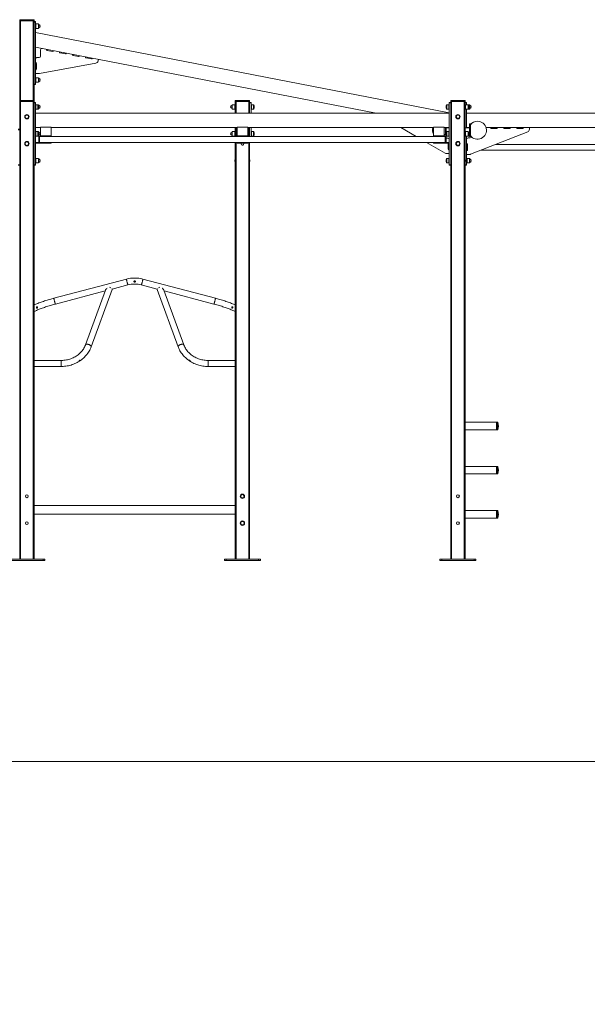
# Model space of a CAD drawing. Units: millimetres. Extents: x 6692 to 37626, y 2901 to 26897.
# Drawn here: x 22985 to 28252, y 17696 to 26842 of the extents above; entities that cross this region are included whole.
import ezdxf

# ---------------------------------------------------------------- set-up
doc = ezdxf.new("R2010")
doc.units = ezdxf.units.MM
doc.header["$LTSCALE"] = 100
doc.layers.add('THICK_LINE', color=7, linetype='Continuous', lineweight=25)
doc.styles.add('SLDTEXTSTYLE0', font='TXT', dxfattribs={"width": 0.605})
doc.dimstyles.new('SLDDIMSTYLE2', dxfattribs={"dimtxt": 462.297363, "dimasz": 300, "dimexe": 0, "dimexo": 0.0625, "dimgap": 115.574341, "dimtad": 2, "dimdec": 0, "dimlfac": 0.6, "dimrnd": 1e-09, "dimzin": 12, "dimdsep": 46, "dimtxsty": 'SLDTEXTSTYLE0', "dimsah": 1, "dimcen": 0.09, "dimadec": 0, "dimazin": 3, "dimtfac": 1, "dimtofl": 0, "dimtmove": 0, "dimatfit": 3, "dimfxl": 0, "dimfrac": 2, "dimtolj": 1, "dimtzin": 12, "dimarcsym": 0})

# ---------------------------------------------------------------- blocks, each defined once
blk = doc.blocks.new('_D_9')
at = {"layer": 'THICK_LINE', "color": 7}
for p, q in [((30608.9, 19950.8), (37626.4, 19950.8)), ((37426.4, 4346.6), (37426.4, 19950.8)), ((27268, 4346.6), (37626.4, 4346.6))]:
    blk.add_line(p, q, dxfattribs=at)
for points in [[(37426.4, 19950.8), (37376.4, 19650.8), (37476.4, 19650.8)], [(37426.4, 4346.6), (37476.4, 4646.6), (37376.4, 4646.6)]]:
    blk.add_solid(points, dxfattribs=at)
at = {"layer": 'THICK_LINE', "color": 7, "insert": (36812.5, 11570.2), "char_height": 476.25, "attachment_point": 1, "rotation": 90, "style": 'SLDTEXTSTYLE0'}
blk.add_mtext('9362', dxfattribs=at)

msp = doc.modelspace()

# ---------------------------------------------------------------- linework, layer by layer
at = {"color": 7, "linetype": 'Continuous', "lineweight": 18}
for p, q in [((22985.26, 26839), (22985.26, 26831.67)), ((22992.76, 26839), (22985.26, 26839)), ((22985.26, 26831.67), (22985.26, 26089)), ((22985.26, 26831.67), (22992.76, 26831.67)), ((22987.93, 26841.67), (22992.76, 26841.67)), ((22992.76, 26841.67), (22992.76, 26839)), ((22992.76, 26841.67), (23111.09, 26841.67)), ((22992.76, 26839), (22992.76, 26831.67)), ((23111.09, 26839), (22992.76, 26839)), ((22992.76, 26831.67), (23111.09, 26831.67)), ((22992.76, 26831.67), (22992.76, 26091.67)), ((23111.09, 26841.67), (23111.09, 26839)), ((23111.09, 26841.67), (23115.93, 26841.67)), ((23111.09, 26839), (23111.09, 26831.67)), ((23118.59, 26839), (23111.09, 26839)), ((23111.09, 26831.67), (23118.59, 26831.67)), ((23111.09, 26831.67), (23111.09, 26091.67)), ((23118.59, 26839), (23118.59, 26831.67)), ((23118.59, 26831.67), (23118.59, 26089)), ((23118.59, 26823.33), (23131.93, 26823.33)), ((23131.93, 26820), (23118.59, 26820)), ((23131.93, 26823.33), (23131.93, 26820)), ((23131.93, 26820), (23131.93, 26243.33)), ((23136.09, 26802.17), (23131.93, 26801.67)), ((23160.09, 26802.17), (23136.09, 26802.17)), ((23136.09, 26761.17), (23136.09, 26802.17)), ((23160.09, 26761.17), (23160.09, 26802.17)), ((23161.09, 26762.17), (23161.09, 26801.17)), ((23161.85, 26765.51), (23161.85, 26797.82)), ((23131.93, 26761.67), (23136.09, 26761.17)), ((26971.64, 25976.97), (23131.93, 26723.33)), ((23136.09, 26761.17), (23160.09, 26761.17)), ((26291.56, 25973.33), (23131.93, 26587.5)), ((23178.59, 26502.54), (23178.59, 26562.26)), ((23233.25, 26566.11), (23233.57, 26567.75)), ((23288.93, 26546.8), (23239.85, 26556.34)), ((23299.01, 26555.03), (23298.7, 26553.39)), ((23353.68, 26542.7), (23353.99, 26544.34)), ((23409.35, 26523.39), (23360.27, 26532.93)), ((23419.44, 26531.62), (23419.12, 26529.98)), ((23131.93, 26442.5), (23133.59, 26442.5)), ((23141.93, 26434.17), (23141.93, 26384.17)), ((23145.26, 26489.21), (23165.26, 26489.21)), ((23167.48, 26342.91), (23692.09, 26438.34)), ((23474.1, 26519.3), (23474.42, 26520.93)), ((23529.77, 26499.98), (23480.69, 26509.53)), ((23539.86, 26508.21), (23539.54, 26506.57)), ((23594.52, 26495.89), (23594.84, 26497.52)), ((23650.19, 26476.58), (23601.11, 26486.12)), ((23660.28, 26484.8), (23659.96, 26483.17)), ((23712.16, 26458.16), (23715.26, 26474.12)), ((23133.59, 26375.84), (23131.93, 26375.84)), ((23131.93, 26342.5), (23163, 26342.5)), ((23136.09, 26302.17), (23131.93, 26301.67)), ((23131.93, 26261.67), (23136.09, 26261.17)), ((23160.09, 26302.17), (23136.09, 26302.17)), ((23136.09, 26261.17), (23136.09, 26302.17)), ((23136.09, 26261.17), (23160.09, 26261.17)), ((23160.09, 26261.17), (23160.09, 26302.17)), ((23161.09, 26262.17), (23161.09, 26301.17)), ((23161.85, 26265.51), (23161.85, 26297.82)), ((23118.59, 26243.33), (23131.93, 26243.33)), ((23131.93, 26240), (23118.59, 26240)), ((23131.93, 26243.33), (23131.93, 26240)), ((22992.76, 26089), (22985.26, 26089)), ((22985.26, 26089), (22985.26, 26081.67)), ((22985.26, 26081.67), (22992.76, 26081.67)), ((22985.26, 26081.67), (22985.26, 21831.67)), ((22987.93, 26091.67), (22992.76, 26091.67)), ((22992.76, 26091.67), (22992.76, 26089)), ((22992.76, 26091.67), (23111.09, 26091.67)), ((22992.76, 26089), (22992.76, 26081.67)), ((23111.09, 26089), (22992.76, 26089)), ((22992.76, 26081.67), (23111.09, 26081.67)), ((22992.76, 26081.67), (22992.76, 21831.67)), ((23111.09, 26091.67), (23111.09, 26089)), ((23111.09, 26091.67), (23115.93, 26091.67)), ((23111.09, 26089), (23111.09, 26081.67)), ((23118.59, 26089), (23111.09, 26089)), ((23111.09, 26081.67), (23118.59, 26081.67)), ((23111.09, 26081.67), (23111.09, 21831.67)), ((23118.59, 26089), (23118.59, 26081.67)), ((23118.59, 26081.67), (23118.59, 21831.67)), ((23118.59, 26073.33), (23131.93, 26073.33)), ((23131.93, 26070), (23118.59, 26070)), ((23131.93, 26073.33), (23131.93, 26070)), ((23131.93, 26070), (23131.93, 25493.33)), ((24985.26, 26089), (24985.26, 26081.67)), ((24992.76, 26089), (24985.26, 26089)), ((24985.26, 26081.67), (24992.76, 26081.67)), ((24985.26, 26081.67), (24985.26, 25973.33)), ((24987.93, 26091.67), (24992.76, 26091.67)), ((24992.76, 26091.67), (24992.76, 26089)), ((24992.76, 26091.67), (25111.09, 26091.67)), ((24992.76, 26089), (24992.76, 26081.67)), ((25111.09, 26089), (24992.76, 26089)), ((24992.76, 26081.67), (25111.09, 26081.67)), ((24992.76, 26081.67), (24992.76, 25973.33)), ((25111.09, 26091.67), (25111.09, 26089)), ((25111.09, 26091.67), (25115.93, 26091.67)), ((25111.09, 26089), (25111.09, 26081.67)), ((25118.59, 26089), (25111.09, 26089)), ((25111.09, 26081.67), (25118.59, 26081.67)), ((25111.09, 26081.67), (25111.09, 25973.33)), ((25118.59, 26089), (25118.59, 26081.67)), ((25118.59, 26081.67), (25118.59, 25973.33)), ((25118.59, 26073.33), (25131.93, 26073.33)), ((25131.93, 26070), (25118.59, 26070)), ((25131.93, 26073.33), (25131.93, 26070)), ((25131.93, 26070), (25131.93, 25973.33)), ((26971.93, 26073.33), (26985.26, 26073.33)), ((26971.93, 26070), (26971.93, 26073.33)), ((26985.26, 26070), (26971.93, 26070)), ((26971.93, 25493.33), (26971.93, 26070)), ((26992.76, 26089), (26985.26, 26089)), ((26985.26, 26089), (26985.26, 26081.67)), ((26985.26, 26081.67), (26992.76, 26081.67)), ((26985.26, 26081.67), (26985.26, 21831.67)), ((26987.93, 26091.67), (26992.76, 26091.67)), ((26992.76, 26091.67), (26992.76, 26089)), ((26992.76, 26091.67), (27111.09, 26091.67)), ((26992.76, 26089), (26992.76, 26081.67)), ((27111.09, 26089), (26992.76, 26089)), ((26992.76, 26081.67), (27111.09, 26081.67)), ((26992.76, 26081.67), (26992.76, 21831.67)), ((27111.09, 26091.67), (27111.09, 26089)), ((27111.09, 26091.67), (27115.93, 26091.67)), ((27111.09, 26089), (27111.09, 26081.67)), ((27118.59, 26089), (27111.09, 26089)), ((27111.09, 26081.67), (27118.59, 26081.67)), ((27111.09, 26081.67), (27111.09, 21831.67)), ((27118.59, 26089), (27118.59, 26081.67)), ((27118.59, 26081.67), (27118.59, 21831.67)), ((27118.59, 26073.33), (27131.93, 26073.33)), ((27131.93, 26070), (27118.59, 26070)), ((27131.93, 26073.33), (27131.93, 26070)), ((27131.93, 26070), (27131.93, 26052.17)), ((23136.09, 26052.17), (23131.93, 26052.17)), ((23136.09, 26052.17), (23131.93, 26051.67)), ((23131.93, 26011.17), (23136.09, 26011.67)), ((23131.93, 26011.17), (23136.09, 26011.17)), ((23154.13, 26052.17), (23136.09, 26052.17)), ((23136.09, 26011.17), (23136.09, 26052.17)), ((23136.09, 26011.17), (23154.13, 26011.17)), ((23160.09, 26052.17), (23154.13, 26052.17)), ((23154.13, 26011.17), (23154.13, 26052.17)), ((23154.13, 26011.17), (23160.09, 26011.17)), ((23158.06, 26013.95), (23158.06, 26049.38)), ((23160.09, 26041.95), (23160.09, 26052.17)), ((23160.09, 26011.17), (23160.09, 26021.39)), ((23161.09, 26012.17), (23161.09, 26051.17)), ((23161.85, 26015.51), (23161.85, 26047.82)), ((24955.34, 26047.82), (24955.34, 26015.51)), ((24956.09, 26051.17), (24956.09, 26012.17)), ((24981.09, 26052.17), (24957.09, 26052.17)), ((24957.09, 26052.17), (24957.09, 26011.17)), ((24957.09, 26011.17), (24981.09, 26011.17)), ((24985.26, 26051.67), (24981.09, 26052.17)), ((24981.09, 26052.17), (24981.09, 26011.17)), ((24981.09, 26011.17), (24985.26, 26011.67)), ((25136.09, 26052.17), (25131.93, 26051.67)), ((25131.93, 26011.67), (25136.09, 26011.17)), ((25154.13, 26052.17), (25136.09, 26052.17)), ((25136.09, 26011.17), (25136.09, 26052.17)), ((25136.09, 26011.17), (25154.13, 26011.17)), ((25154.13, 26011.17), (25154.13, 26052.17)), ((25158.06, 26013.95), (25158.06, 26049.38)), ((26945.79, 26049.38), (26945.79, 26013.95)), ((26967.76, 26052.17), (26949.72, 26052.17)), ((26949.72, 26052.17), (26949.72, 26011.17)), ((26949.72, 26011.17), (26967.76, 26011.17)), ((26971.93, 26051.67), (26967.76, 26052.17)), ((26967.76, 26052.17), (26967.76, 26011.17)), ((26967.76, 26011.17), (26971.93, 26011.67)), ((26971.64, 25973.33), (26971.64, 25976.97)), ((27122.76, 26052.17), (27118.59, 26051.67)), ((27118.59, 26011.67), (27122.76, 26011.17)), ((27146.76, 26052.17), (27122.76, 26052.17)), ((27122.76, 26011.17), (27122.76, 26052.17)), ((27122.76, 26011.17), (27146.76, 26011.17)), ((27131.93, 26011.17), (27131.93, 25836.67)), ((27160.09, 26052.17), (27146.76, 26052.17)), ((27146.76, 26011.17), (27146.76, 26052.17)), ((27146.76, 26011.17), (27160.09, 26011.17)), ((27147.76, 26012.17), (27147.76, 26051.17)), ((27148.51, 26015.51), (27148.51, 26047.82)), ((27160.09, 26037.35), (27160.09, 26052.17)), ((27160.09, 26011.17), (27160.09, 26025.98)), ((27161.09, 26012.17), (27161.09, 26051.17)), ((27161.85, 26015.51), (27161.85, 26047.82)), ((26971.64, 25973.33), (23131.93, 25973.33)), ((30971.93, 25973.33), (27131.93, 25973.33)), ((22971.93, 25823.33), (22985.26, 25823.33)), ((22985.26, 25820), (22971.93, 25820)), ((23178.59, 25840), (23131.93, 25840)), ((23136.09, 25802.17), (23131.93, 25802.17)), ((23136.09, 25802.17), (23131.93, 25801.67)), ((23154.13, 25802.17), (23136.09, 25802.17)), ((23136.09, 25761.17), (23136.09, 25802.17)), ((23160.09, 25802.17), (23154.13, 25802.17)), ((23154.13, 25761.17), (23154.13, 25802.17)), ((23158.06, 25763.95), (23158.06, 25799.38)), ((23160.09, 25791.95), (23160.09, 25802.17)), ((23161.09, 25762.17), (23161.09, 25801.17)), ((23161.85, 25765.51), (23161.85, 25797.82)), ((23178.59, 25843.82), (23278.59, 25843.82)), ((23178.59, 25761.91), (23178.59, 25843.82)), ((23278.59, 25843.82), (23278.59, 25761.91)), ((25001.93, 25840), (23278.59, 25840)), ((24955.34, 25797.82), (24955.34, 25765.51)), ((24956.09, 25801.17), (24956.09, 25762.17)), ((24981.09, 25802.17), (24957.09, 25802.17)), ((24957.09, 25802.17), (24957.09, 25761.17)), ((24985.26, 25801.67), (24981.09, 25802.17)), ((24981.09, 25802.17), (24981.09, 25761.17)), ((24985.26, 25840), (24985.26, 25757.75)), ((24992.76, 25840), (24992.76, 25757.75)), ((25101.93, 25843.82), (25001.93, 25843.82)), ((25001.93, 25843.82), (25001.93, 25761.91)), ((25101.93, 25761.91), (25101.93, 25843.82)), ((26825.26, 25840), (25101.93, 25840)), ((25111.09, 25840), (25111.09, 25757.75)), ((25118.59, 25840), (25118.59, 25757.75)), ((25131.93, 25840), (25131.93, 25757.75)), ((25136.09, 25802.17), (25131.93, 25801.67)), ((25154.13, 25802.17), (25136.09, 25802.17)), ((25136.09, 25761.17), (25136.09, 25802.17)), ((25154.13, 25761.17), (25154.13, 25802.17)), ((25158.06, 25763.95), (25158.06, 25799.38)), ((26663.84, 25757.75), (26522.61, 25840)), ((26825.26, 25843.82), (26825.26, 25761.91)), ((26925.26, 25843.82), (26825.26, 25843.82)), ((26925.26, 25761.91), (26925.26, 25843.82)), ((26971.93, 25840), (26925.26, 25840)), ((26936.93, 25769.17), (26936.93, 25840)), ((26943.76, 25791.95), (26943.59, 25840)), ((26971.93, 25836.67), (26943.59, 25836.67)), ((26943.59, 25793.33), (26944.05, 25793.33)), ((26943.59, 25793.33), (26943.76, 25791.95)), ((26945.79, 25799.38), (26945.79, 25763.95)), ((26967.76, 25802.17), (26949.72, 25802.17)), ((26949.72, 25802.17), (26949.72, 25761.17)), ((26971.93, 25801.67), (26967.76, 25802.17)), ((26967.76, 25802.17), (26967.76, 25761.17)), ((27160.26, 25836.67), (27118.59, 25836.67)), ((27122.76, 25802.17), (27118.59, 25801.67)), ((27146.76, 25802.17), (27122.76, 25802.17)), ((27122.76, 25761.17), (27122.76, 25802.17)), ((27160.26, 25840), (27131.93, 25840)), ((27146.76, 25761.17), (27146.76, 25802.17)), ((27147.76, 25762.17), (27147.76, 25801.17)), ((27148.51, 25765.51), (27148.51, 25797.82)), ((27156.33, 25793.33), (27159.8, 25793.33)), ((27158.06, 25791.25), (27158.06, 25793.33)), ((27160.26, 25791.06), (27159.8, 25793.33)), ((27166.93, 25873.33), (27160.26, 25873.33)), ((27160.26, 25873.33), (27160.26, 25786.87)), ((27166.93, 25873.33), (27166.93, 25756.67)), ((27169.68, 25591.74), (27699.42, 25800.43)), ((30971.93, 25840), (27313.09, 25840)), ((27355.26, 25838.33), (27355.26, 25840)), ((27410.26, 25830), (27363.59, 25830)), ((27418.59, 25840), (27418.59, 25838.33)), ((27475.26, 25838.33), (27475.26, 25840)), ((27530.26, 25830), (27483.59, 25830)), ((27538.59, 25840), (27538.59, 25838.33)), ((27595.26, 25838.33), (27595.26, 25840)), ((27650.26, 25830), (27603.59, 25830)), ((27658.59, 25840), (27658.59, 25838.33)), ((27715.26, 25823.69), (27715.26, 25840)), ((23131.93, 25761.17), (23136.09, 25761.67)), ((23131.93, 25761.17), (23136.09, 25761.17)), ((23131.93, 25695.25), (23131.93, 25701.92)), ((23131.93, 25701.92), (23170.26, 25701.92)), ((23136.09, 25761.17), (23154.13, 25761.17)), ((23154.13, 25761.17), (23160.09, 25761.17)), ((23160.09, 25761.17), (23160.09, 25771.39)), ((23161.93, 25729.84), (23161.93, 25751.5)), ((23161.93, 25708.17), (23161.93, 25729.84)), ((23170.26, 25756.5), (23166.93, 25756.5)), ((23166.93, 25729.84), (23166.93, 25756.5)), ((23166.93, 25703.17), (23166.93, 25729.84)), ((23166.93, 25703.17), (23170.26, 25703.03)), ((26933.59, 25757.75), (23170.26, 25757.75)), ((23170.26, 25757.75), (23170.26, 25703.03)), ((23170.26, 25703.03), (23170.26, 25701.92)), ((23170.26, 25701.92), (23178.59, 25701.92)), ((23170.26, 25695.25), (23170.26, 25701.92)), ((23278.59, 25761.91), (23178.59, 25761.91)), ((23178.59, 25757.75), (23178.59, 25761.91)), ((23178.59, 25695.25), (23178.59, 25701.92)), ((23278.59, 25701.92), (23178.59, 25701.92)), ((23278.59, 25757.75), (23278.59, 25761.91)), ((23278.59, 25701.92), (25001.93, 25701.92)), ((23278.59, 25695.25), (23278.59, 25701.92)), ((24957.09, 25761.17), (24981.09, 25761.17)), ((24981.09, 25761.17), (24985.26, 25761.67)), ((24985.26, 25701.92), (24985.26, 21831.67)), ((24992.76, 25701.92), (24992.76, 21831.67)), ((25001.93, 25761.91), (25101.93, 25761.91)), ((25001.93, 25761.91), (25001.93, 25757.75)), ((25001.93, 25701.92), (25001.93, 25695.25)), ((25001.93, 25701.92), (25101.93, 25701.92)), ((25101.93, 25761.91), (25101.93, 25757.75)), ((25101.93, 25701.92), (26825.26, 25701.92)), ((25101.93, 25701.92), (25101.93, 25695.25)), ((25111.09, 25701.92), (25111.09, 21831.67)), ((25118.59, 25701.92), (25118.59, 21831.67)), ((25131.93, 25761.67), (25136.09, 25761.17)), ((25136.09, 25761.17), (25154.13, 25761.17)), ((26932.76, 25601.15), (26759.72, 25701.92)), ((26825.26, 25761.91), (26825.26, 25757.75)), ((26825.26, 25761.91), (26925.26, 25761.91)), ((26825.26, 25701.92), (26925.26, 25701.92)), ((26825.26, 25701.92), (26825.26, 25695.25)), ((26925.26, 25761.91), (26925.26, 25757.75)), ((26925.26, 25701.92), (26933.59, 25701.92)), ((26925.26, 25701.92), (26925.26, 25695.25)), ((26933.59, 25757.75), (26933.59, 25703.03)), ((26936.93, 25756.5), (26933.59, 25756.5)), ((26933.59, 25703.03), (26936.93, 25703.17)), ((26933.59, 25703.03), (26933.59, 25701.92)), ((26933.59, 25701.92), (26933.59, 25695.25)), ((26933.59, 25701.92), (26971.93, 25701.92)), ((26936.93, 25769.17), (26943.59, 25769.17)), ((26936.93, 25756.5), (26936.93, 25703.17)), ((26941.93, 25751.5), (26941.93, 25708.17)), ((26941.93, 25741.82), (26958.59, 25741.82)), ((26942.76, 25769.17), (26942, 25765.51)), ((26942.76, 25769.17), (26942.76, 25762.17)), ((26943.59, 25769.17), (26943.59, 25772.28)), ((26943.59, 25772.28), (26943.76, 25761.17)), ((26943.76, 25761.17), (26949.72, 25761.17)), ((26949.72, 25761.17), (26967.76, 25761.17)), ((26967.76, 25761.17), (26971.93, 25761.67)), ((26971.93, 25695.25), (26971.93, 25701.92)), ((27118.59, 25761.67), (27122.76, 25761.17)), ((27122.76, 25761.17), (27146.76, 25761.17)), ((27131.93, 25761.17), (27131.93, 25493.33)), ((27165.26, 25743.33), (27145.26, 25743.33)), ((27146.76, 25761.17), (27154.13, 25761.17)), ((27154.13, 25761.17), (27154.13, 25768.12)), ((27158.06, 25763.95), (27158.06, 25772.09)), ((27160.26, 25776.46), (27160.26, 25756.67)), ((27160.26, 25756.67), (27166.93, 25756.67)), ((23131.93, 25695.25), (23170.26, 25695.25)), ((23178.59, 25695.25), (23170.26, 25695.25)), ((23278.59, 25695.25), (23178.59, 25695.25)), ((25001.93, 25695.25), (25101.93, 25695.25)), ((26825.26, 25695.25), (26925.26, 25695.25)), ((26933.59, 25695.25), (26925.26, 25695.25)), ((26933.59, 25695.25), (26971.93, 25695.25)), ((26961.93, 25689.42), (26961.93, 25639.42)), ((26970.26, 25631.08), (26971.93, 25631.08)), ((27131.93, 25690), (27133.59, 25690)), ((27141.76, 25683.33), (27131.93, 25683.33)), ((27131.93, 25630), (27141.76, 25630)), ((27133.59, 25623.33), (27131.93, 25623.33)), ((27141.93, 25681.67), (27141.93, 25631.67)), ((27266.8, 25630), (28971.93, 25630)), ((28971.93, 25683.33), (27402.18, 25683.33)), ((23136.09, 25552.17), (23131.93, 25551.67)), ((23160.09, 25552.17), (23136.09, 25552.17)), ((23136.09, 25511.17), (23136.09, 25552.17)), ((23160.09, 25511.17), (23160.09, 25552.17)), ((23161.09, 25512.17), (23161.09, 25551.17)), ((23161.85, 25515.51), (23161.85, 25547.82)), ((24981.93, 25532.09), (24981.93, 25531.24)), ((25121.93, 25531.24), (25121.93, 25532.09)), ((26971.93, 25597.75), (26945.34, 25597.75)), ((26945.79, 25549.38), (26945.79, 25513.95)), ((26967.76, 25552.17), (26949.72, 25552.17)), ((26949.72, 25552.17), (26949.72, 25511.17)), ((26971.93, 25552.17), (26967.76, 25552.17)), ((26971.93, 25552.17), (26967.76, 25551.67)), ((26967.76, 25552.17), (26967.76, 25511.17)), ((27121.93, 25531.24), (27121.93, 25532.09)), ((27131.93, 25590), (27160.51, 25590)), ((27136.09, 25552.17), (27131.93, 25551.67)), ((27160.09, 25552.17), (27136.09, 25552.17)), ((27136.09, 25511.17), (27136.09, 25552.17)), ((27160.09, 25511.17), (27160.09, 25552.17)), ((27161.09, 25512.17), (27161.09, 25551.17)), ((27161.85, 25515.51), (27161.85, 25547.82)), ((22971.93, 25493.33), (22985.26, 25493.33)), ((22985.26, 25490), (22971.93, 25490)), ((23118.59, 25493.33), (23131.93, 25493.33)), ((23131.93, 25490), (23118.59, 25490)), ((23131.93, 25511.67), (23136.09, 25511.17)), ((23131.93, 25493.33), (23131.93, 25490)), ((23136.09, 25511.17), (23160.09, 25511.17)), ((26949.72, 25511.17), (26967.76, 25511.17)), ((26967.76, 25511.17), (26971.93, 25511.67)), ((26967.76, 25511.17), (26971.93, 25511.17)), ((26971.93, 25493.33), (26985.26, 25493.33)), ((26971.93, 25490), (26971.93, 25493.33)), ((26985.26, 25490), (26971.93, 25490)), ((27118.59, 25493.33), (27131.93, 25493.33)), ((27131.93, 25490), (27118.59, 25490)), ((27131.93, 25511.67), (27136.09, 25511.17)), ((27131.93, 25493.33), (27131.93, 25490)), ((27136.09, 25511.17), (27160.09, 25511.17)), ((23975.79, 24432.08), (23302.38, 24254.39)), ((24801.47, 24254.39), (24128.07, 24432.08)), ((23780.41, 24328.43), (23595.98, 23822.38)), ((23648.44, 23803.27), (23842.6, 24336.03)), ((23842.78, 24339.24), (23990.03, 24378.1)), ((24113.82, 24378.1), (24261.07, 24339.24)), ((24261.25, 24336.03), (24455.42, 23803.27)), ((24507.87, 23822.38), (24323.45, 24328.42)), ((23316.63, 24200.4), (23778.13, 24322.18)), ((24325.72, 24322.18), (24787.22, 24200.4)), ((23368.59, 23676.47), (23118.59, 23676.47)), ((23118.59, 23620.63), (23368.59, 23620.63)), ((23368.59, 23676.47), (23368.59, 23623.66)), ((23368.59, 23623.66), (23368.59, 23620.63)), ((24985.26, 23676.47), (24735.26, 23676.47)), ((24735.26, 23623.66), (24735.26, 23676.47)), ((24735.26, 23620.63), (24735.26, 23623.66)), ((24735.26, 23620.63), (24985.26, 23620.63)), ((27410.26, 23102.76), (27118.59, 23102.76)), ((27418.26, 23102.51), (27410.26, 23102.76)), ((27410.26, 23035.79), (27410.26, 23102.76)), ((27418.26, 23054.15), (27418.26, 23102.51)), ((27418.26, 23032.51), (27418.26, 23054.15)), ((27421.41, 23055), (27421.41, 23100.27)), ((27421.41, 23034.75), (27421.41, 23055)), ((27118.59, 23032.26), (27410.26, 23032.26)), ((27410.26, 23032.26), (27410.26, 23035.79)), ((27410.26, 23032.26), (27418.26, 23032.51)), ((27410.26, 22692.43), (27118.59, 22692.43)), ((27418.26, 22692.18), (27410.26, 22692.43)), ((27410.26, 22691.08), (27410.26, 22692.43)), ((27410.26, 22621.93), (27410.26, 22691.08)), ((27418.26, 22643.81), (27418.26, 22692.18)), ((27421.41, 22644.67), (27421.41, 22689.94)), ((27118.59, 22621.93), (27410.26, 22621.93)), ((27410.26, 22621.93), (27418.26, 22622.18)), ((27418.26, 22622.18), (27418.26, 22643.81)), ((27421.41, 22624.42), (27421.41, 22644.67)), ((24985.26, 22330), (23118.59, 22330)), ((23118.59, 22250), (24985.26, 22250)), ((27410.26, 22282.09), (27118.59, 22282.09)), ((27418.26, 22281.84), (27410.26, 22282.09)), ((27410.26, 22254.99), (27410.26, 22282.09)), ((27410.26, 22211.59), (27410.26, 22254.99)), ((27418.26, 22233.48), (27418.26, 22281.84)), ((27418.26, 22211.84), (27418.26, 22233.48)), ((27421.41, 22234.33), (27421.41, 22279.6)), ((27421.41, 22214.08), (27421.41, 22234.33)), ((27118.59, 22211.59), (27410.26, 22211.59)), ((27410.26, 22211.59), (27418.26, 22211.84)), ((22901.93, 21831.67), (23201.93, 21831.67)), ((22901.93, 21818.33), (23201.93, 21818.33)), ((23201.93, 21818.33), (23201.93, 21831.67)), ((23201.93, 21831.67), (23218.59, 21831.67)), ((23218.59, 21818.33), (23201.93, 21818.33)), ((23218.59, 21831.67), (23218.59, 21818.33)), ((24885.26, 21818.33), (24885.26, 21831.67)), ((24885.26, 21831.67), (24901.93, 21831.67)), ((24901.93, 21818.33), (24885.26, 21818.33)), ((24901.93, 21831.67), (24901.93, 21818.33)), ((24901.93, 21831.67), (25201.93, 21831.67)), ((24901.93, 21818.33), (25201.93, 21818.33)), ((25201.93, 21818.33), (25201.93, 21831.67)), ((25201.93, 21831.67), (25218.59, 21831.67)), ((25218.59, 21818.33), (25201.93, 21818.33)), ((25218.59, 21831.67), (25218.59, 21818.33)), ((26885.26, 21818.33), (26885.26, 21831.67)), ((26885.26, 21831.67), (26901.93, 21831.67)), ((26901.93, 21818.33), (26885.26, 21818.33)), ((26901.93, 21831.67), (26901.93, 21818.33)), ((26901.93, 21831.67), (27201.93, 21831.67)), ((26901.93, 21818.33), (27201.93, 21818.33)), ((27201.93, 21818.33), (27201.93, 21831.67)), ((27201.93, 21831.67), (27218.59, 21831.67)), ((27218.59, 21818.33), (27201.93, 21818.33)), ((27218.59, 21831.67), (27218.59, 21818.33))]:
    msp.add_line(p, q, dxfattribs=at)
at = {"color": 7, "linetype": 'Continuous', "lineweight": 18, "flags": 128}
for points in [[(27158.06, 25763.95), (27159.38, 25768.27), (27160.26, 25772.28)], [(25064.18, 25695.25), (25064.95, 25692.87), (25065.26, 25690)], [(23984.78, 24393.53), (23983.74, 24397.21), (23982.69, 24401.05), (23981.64, 24404.98), (23980.62, 24408.91), (23979.64, 24412.76), (23978.74, 24416.45), (23977.92, 24419.89), (23977.22, 24423.02), (23976.63, 24425.77), (23976.18, 24428.08), (23975.87, 24429.89), (23975.71, 24431.18), (23975.7, 24431.91), (23975.79, 24432.08)], [(24119.07, 24393.53), (24120.11, 24397.21), (24121.16, 24401.05), (24122.21, 24404.98), (24123.24, 24408.91), (24124.21, 24412.76), (24125.11, 24416.45), (24125.93, 24419.89), (24126.64, 24423.02), (24127.22, 24425.77), (24127.68, 24428.08), (24127.99, 24429.89), (24128.15, 24431.18), (24128.15, 24431.91), (24128.07, 24432.08)], [(23780.41, 24328.43), (23781.14, 24330.08), (23782.55, 24332.55), (23784.35, 24335.2), (23787.76, 24339.56), (23791.67, 24343.99), (23795.7, 24348.16), (23796.11, 24348.55)], [(23842.92, 24337.9), (23842.61, 24336.05), (23842.6, 24336.03)], [(23990.03, 24378.1), (23989.84, 24378.25), (23989.47, 24378.95), (23988.96, 24380.2), (23988.32, 24381.99), (23987.56, 24384.27), (23986.71, 24387), (23985.77, 24390.11), (23984.78, 24393.53)], [(24056.51, 24404.5), (24054.66, 24403.32), (24052.49, 24402.79), (24050.3, 24402.96), (24048.31, 24403.77), (24046.68, 24405.19), (24045.61, 24407.11), (24045.26, 24409.28), (24045.65, 24411.41), (24046.7, 24413.33), (24048.36, 24414.84), (24050.45, 24415.73), (24052.67, 24415.85), (24054.76, 24415.25), (24056.56, 24413.98), (24057.89, 24412.16), (24058.54, 24410), (24058.45, 24407.83), (24057.65, 24405.87), (24056.51, 24404.5)], [(24113.82, 24378.1), (24114.01, 24378.25), (24114.38, 24378.95), (24114.89, 24380.2), (24115.53, 24381.99), (24116.29, 24384.27), (24117.14, 24387), (24118.08, 24390.11), (24119.07, 24393.53)], [(24261.25, 24336.03), (24261.24, 24336.05), (24260.93, 24337.9)], [(24307.72, 24348.54), (24309.29, 24347.01), (24313.78, 24342.23), (24318.5, 24336.54), (24320.54, 24333.72), (24322.26, 24330.93), (24323.45, 24328.42)], [(23302.38, 24254.39), (23296.26, 24252.76), (23284.63, 24249.59), (23273.03, 24246.34), (23261.49, 24243.02), (23250.03, 24239.62), (23238.66, 24236.16), (23227.41, 24232.64), (23216.3, 24229.06), (23205.35, 24225.44), (23194.58, 24221.77), (23184, 24218.07), (23173.64, 24214.34), (23163.51, 24210.59), (23153.63, 24206.82), (23144.01, 24203.04), (23134.68, 24199.25), (23125.64, 24195.46), (23118.59, 24192.4)], [(23311.38, 24215.84), (23310.34, 24219.51), (23309.29, 24223.36), (23308.24, 24227.29), (23307.22, 24231.22), (23306.24, 24235.07), (23305.34, 24238.75), (23304.52, 24242.2), (23303.81, 24245.33), (23303.23, 24248.07), (23302.77, 24250.38), (23302.46, 24252.2), (23302.3, 24253.48), (23302.3, 24254.21), (23302.38, 24254.39)], [(24792.48, 24215.84), (24793.51, 24219.51), (24794.57, 24223.36), (24795.62, 24227.29), (24796.64, 24231.22), (24797.61, 24235.07), (24798.51, 24238.75), (24799.33, 24242.2), (24800.04, 24245.33), (24800.63, 24248.07), (24801.08, 24250.38), (24801.39, 24252.2), (24801.55, 24253.48), (24801.56, 24254.21), (24801.47, 24254.39)], [(24985.26, 24192.4), (24978.87, 24195.18), (24969.81, 24198.99), (24960.46, 24202.79), (24950.83, 24206.59), (24940.94, 24210.37), (24930.8, 24214.13), (24920.43, 24217.87), (24909.84, 24221.57), (24899.07, 24225.25), (24888.11, 24228.88), (24877, 24232.46), (24865.75, 24235.98), (24854.39, 24239.45), (24842.92, 24242.85), (24831.38, 24246.19), (24819.79, 24249.44), (24808.16, 24252.61), (24801.47, 24254.39)], [(23118.59, 24130.84), (23120.78, 24131.93), (23127.51, 24135.15), (23134.67, 24138.45), (23142.25, 24141.82), (23150.21, 24145.23), (23158.55, 24148.69), (23167.23, 24152.19), (23176.24, 24155.7), (23185.57, 24159.23), (23195.17, 24162.76), (23205.04, 24166.29), (23215.15, 24169.8), (23225.48, 24173.3), (23236.01, 24176.76), (23246.71, 24180.18), (23257.56, 24183.56), (23268.53, 24186.88), (23279.61, 24190.14), (23290.76, 24193.34), (23301.97, 24196.46), (23313.21, 24199.49), (23316.63, 24200.4)], [(23146.72, 24160.72), (23145.23, 24160.85), (23143.9, 24161.7), (23142.79, 24163.21), (23142, 24165.18), (23141.59, 24167.32), (23141.59, 24169.44), (23142.06, 24171.38), (23143.05, 24172.91), (23144.47, 24173.79), (23146.13, 24173.97), (23147.86, 24173.45), (23149.47, 24172.24), (23150.67, 24170.46), (23151.26, 24168.36), (23151.2, 24166.19), (23150.56, 24164.12), (23149.41, 24162.36), (23147.96, 24161.16), (23146.72, 24160.72)], [(23316.63, 24200.4), (23316.44, 24200.55), (23316.07, 24201.25), (23315.56, 24202.51), (23314.92, 24204.3), (23314.16, 24206.58), (23313.31, 24209.3), (23312.37, 24212.41), (23311.38, 24215.84)], [(24787.22, 24200.4), (24787.41, 24200.55), (24787.79, 24201.25), (24788.3, 24202.51), (24788.94, 24204.3), (24789.69, 24206.58), (24790.54, 24209.3), (24791.48, 24212.41), (24792.48, 24215.84)], [(24787.22, 24200.4), (24793.14, 24198.83), (24804.37, 24195.77), (24815.57, 24192.63), (24826.72, 24189.42), (24837.78, 24186.14), (24848.73, 24182.81), (24859.55, 24179.42), (24870.23, 24175.98), (24880.72, 24172.51), (24891.02, 24169.01), (24901.09, 24165.48), (24910.93, 24161.95), (24920.49, 24158.41), (24929.77, 24154.87), (24938.74, 24151.35), (24947.38, 24147.85), (24955.66, 24144.38), (24963.58, 24140.95), (24971.11, 24137.58), (24978.22, 24134.27), (24984.91, 24131.03), (24985.26, 24130.85)], [(24960.44, 24162.25), (24961.4, 24163.92), (24962.05, 24165.97), (24962.31, 24168.12), (24962.15, 24170.19), (24961.48, 24172.01), (24960.31, 24173.31), (24958.79, 24173.94), (24957.09, 24173.86), (24955.37, 24173.08), (24953.88, 24171.64), (24952.89, 24169.7), (24952.55, 24167.56), (24952.82, 24165.41), (24953.67, 24163.42), (24954.96, 24161.83), (24956.45, 24160.9), (24957.94, 24160.69), (24959.32, 24161.19), (24960.44, 24162.25)], [(23595.98, 23822.38), (23594.24, 23817.79), (23590.33, 23808.57), (23585.94, 23799.52), (23581.06, 23790.67), (23575.73, 23782.02), (23569.94, 23773.61), (23563.71, 23765.45), (23557.06, 23757.56), (23549.99, 23749.94), (23542.53, 23742.63), (23534.69, 23735.64), (23526.49, 23728.97), (23517.95, 23722.65), (23509.08, 23716.69), (23499.9, 23711.1), (23490.43, 23705.89), (23480.7, 23701.07), (23470.73, 23696.67), (23460.53, 23692.67), (23450.13, 23689.1), (23439.55, 23685.96), (23428.82, 23683.26), (23417.96, 23681.01), (23406.98, 23679.2), (23395.93, 23677.85), (23384.81, 23676.95), (23373.66, 23676.51), (23368.59, 23676.47)], [(23368.59, 23620.63), (23375.41, 23620.7), (23387.89, 23621.2), (23400.34, 23622.18), (23412.73, 23623.63), (23425.05, 23625.55), (23437.26, 23627.94), (23449.35, 23630.8), (23461.3, 23634.12), (23473.08, 23637.89), (23484.67, 23642.11), (23496.06, 23646.76), (23507.21, 23651.85), (23518.12, 23657.37), (23528.76, 23663.29), (23539.11, 23669.62), (23549.15, 23676.34), (23558.87, 23683.43), (23568.24, 23690.9), (23577.25, 23698.71), (23585.89, 23706.86), (23594.13, 23715.34), (23601.97, 23724.12), (23609.39, 23733.19), (23616.37, 23742.54), (23622.9, 23752.15), (23628.97, 23761.99), (23634.58, 23772.06), (23639.71, 23782.33), (23644.34, 23792.78), (23648.44, 23803.27)], [(23595.98, 23822.38), (23596.29, 23823.08), (23597.41, 23824.53), (23599.05, 23825.72), (23601.19, 23826.64), (23603.78, 23827.27), (23606.76, 23827.58), (23610.07, 23827.59), (23613.64, 23827.28), (23617.39, 23826.66), (23621.24, 23825.74), (23625.11, 23824.55), (23628.92, 23823.11), (23632.59, 23821.46), (23636.04, 23819.61), (23639.19, 23817.63), (23641.98, 23815.54), (23644.35, 23813.39), (23646.25, 23811.23), (23647.63, 23809.1), (23648.48, 23807.06), (23648.76, 23805.13)], [(23648.76, 23805.13), (23648.48, 23803.38), (23648.44, 23803.27)], [(24455.09, 23805.13), (24455.38, 23807.06), (24456.22, 23809.1), (24457.6, 23811.23), (24459.5, 23813.39), (24461.87, 23815.54), (24464.66, 23817.63), (24467.81, 23819.61), (24471.26, 23821.46), (24474.93, 23823.11), (24478.74, 23824.55), (24482.61, 23825.74), (24486.47, 23826.66), (24490.22, 23827.28), (24493.78, 23827.59), (24497.09, 23827.58), (24500.07, 23827.27), (24502.66, 23826.64), (24504.8, 23825.72), (24506.44, 23824.53), (24507.56, 23823.08), (24507.87, 23822.38)], [(24455.42, 23803.27), (24455.38, 23803.38), (24455.09, 23805.13)], [(24455.42, 23803.27), (24457.66, 23797.33), (24462.08, 23786.83), (24466.99, 23776.5), (24472.37, 23766.36), (24478.23, 23756.44), (24484.55, 23746.75), (24491.31, 23737.31), (24498.52, 23728.13), (24506.15, 23719.24), (24514.2, 23710.64), (24522.64, 23702.36), (24531.47, 23694.41), (24540.66, 23686.8), (24550.2, 23679.55), (24560.08, 23672.67), (24570.27, 23666.17), (24580.76, 23660.07), (24591.53, 23654.37), (24602.56, 23649.09), (24613.82, 23644.23), (24625.31, 23639.81), (24636.99, 23635.83), (24648.85, 23632.31), (24660.87, 23629.23), (24673.02, 23626.62), (24685.29, 23624.48), (24697.64, 23622.81), (24710.06, 23621.61), (24722.53, 23620.88), (24735.26, 23620.63)], [(24735.26, 23676.47), (24729.61, 23676.53), (24718.46, 23676.99), (24707.35, 23677.91), (24696.3, 23679.28), (24685.34, 23681.11), (24674.49, 23683.39), (24663.78, 23686.11), (24653.22, 23689.26), (24642.84, 23692.85), (24632.66, 23696.86), (24622.71, 23701.28), (24613.01, 23706.1), (24603.57, 23711.32), (24594.43, 23716.91), (24585.59, 23722.88), (24577.07, 23729.19), (24568.9, 23735.85), (24561.1, 23742.84), (24553.67, 23750.14), (24546.64, 23757.73), (24540.01, 23765.61), (24533.81, 23773.75), (24528.05, 23782.14), (24522.74, 23790.75), (24517.89, 23799.58), (24513.51, 23808.6), (24509.62, 23817.79), (24507.87, 23822.38)], [(23537.14, 23672.92), (23538.28, 23674.65), (23539.81, 23676.29), (23541.57, 23677.61), (23543.36, 23678.44), (23544.99, 23678.74), (23546.28, 23678.53), (23546.99, 23677.86), (23547.02, 23676.87), (23546.38, 23675.67), (23545.16, 23674.34), (23543.52, 23672.96), (23541.68, 23671.65), (23539.93, 23670.56), (23538.42, 23669.79), (23537.26, 23669.46), (23536.53, 23669.67), (23536.31, 23670.46), (23536.59, 23671.72), (23537.14, 23672.92)], [(24566.71, 23669.45), (24565.57, 23669.73), (24564.05, 23670.49), (24562.28, 23671.58), (24560.49, 23672.84), (24558.86, 23674.18), (24557.57, 23675.54), (24556.86, 23676.79), (24556.83, 23677.81), (24557.47, 23678.49), (24558.69, 23678.75), (24560.34, 23678.49), (24562.17, 23677.67), (24563.92, 23676.4), (24565.43, 23674.83), (24566.6, 23673.12), (24567.33, 23671.52), (24567.54, 23670.3), (24567.26, 23669.61), (24566.71, 23669.45)]]:
    msp.add_lwpolyline(points, dxfattribs=at)
at = {"color": 7, "linetype": 'Continuous', "lineweight": 18}
for centre, radius in [((23051.93, 25940), 20.5), ((23051.93, 25940), 19.5), ((23051.93, 25940), 17.13), ((23051.93, 25940), 16.16), ((27051.93, 25940), 20.5), ((27051.93, 25940), 19.5), ((27051.93, 25940), 17.13), ((27051.93, 25940), 16.16), ((23051.93, 25690), 20.5), ((23051.93, 25690), 19.5), ((23051.93, 25690), 17.13), ((23051.93, 25690), 16.16), ((27051.93, 25690), 20.5), ((27051.93, 25690), 19.5), ((27051.93, 25690), 17.13), ((27051.93, 25690), 16.16), ((23051.93, 22415), 13.33), ((25051.93, 22415), 20.5), ((25051.93, 22415), 19.5), ((25051.93, 22415), 17.13), ((25051.93, 22415), 16.16), ((27051.93, 22415), 13.33), ((23051.93, 22165), 13.33), ((25051.93, 22165), 20.5), ((25051.93, 22165), 19.5), ((25051.93, 22165), 17.13), ((25051.93, 22165), 16.16), ((27051.93, 22165), 13.33)]:
    msp.add_circle(centre, radius, dxfattribs=at)
for centre, radius, start, end in [((22987.93, 26839), 2.67, 90, 180), ((23115.93, 26839), 2.67, 0, 90), ((23160.09, 26801.17), 1, 0, 90), ((23162.09, 26798.79), 1, 180, 255.80144), ((23157.76, 26781.67), 16.67, 284.19856, 75.80144), ((23160.09, 26762.17), 1, 270, 0), ((23162.09, 26764.54), 1, 104.19856, 180), ((23191.93, 26562.26), 13.33, 79, 180), ((23241.44, 26564.52), 8.33, 169, 259), ((23290.52, 26554.98), 8.33, 259, 349), ((23361.86, 26541.11), 8.33, 169, 259), ((23410.94, 26531.57), 8.33, 259, 349), ((23145.26, 26475.88), 13.33, 90, 180), ((23133.59, 26434.17), 8.33, 0, 90), ((23165.26, 26502.54), 13.33, 270, 0), ((23482.28, 26517.71), 8.33, 169, 259), ((23531.36, 26508.16), 8.33, 259, 349), ((23602.7, 26494.3), 8.33, 169, 259), ((23651.78, 26484.76), 8.33, 259, 349), ((23687.62, 26462.93), 25, 280.309641, 349), ((23133.59, 26384.17), 8.33, 270, 0), ((23163, 26367.5), 25, 270, 280.309641), ((23160.09, 26301.17), 1, 0, 90), ((23160.09, 26262.17), 1, 270, 0), ((23162.09, 26298.79), 1, 180, 255.80144), ((23162.09, 26264.54), 1, 104.19856, 180), ((23157.76, 26281.67), 16.67, 284.19856, 75.80144), ((22987.93, 26089), 2.67, 90, 180), ((23115.93, 26089), 2.67, 0, 90), ((24987.93, 26089), 2.67, 90, 180), ((25115.93, 26089), 2.67, 0, 90), ((26987.93, 26089), 2.67, 90, 180), ((27115.93, 26089), 2.67, 0, 90), ((23154.13, 26048), 4.17, 19.402567, 90), ((23154.13, 26015.33), 4.17, 270, 340.597433), ((23107.76, 26031.67), 53.33, 340.597433, 19.402567), ((23160.09, 26051.17), 1, 0, 90), ((23160.09, 26012.17), 1, 270, 360), ((23162.09, 26048.79), 1, 180, 255.80144), ((23162.09, 26014.54), 1, 104.19856, 180), ((23157.76, 26031.67), 16.67, 284.19856, 75.80144), ((24959.43, 26031.67), 16.67, 104.19856, 255.80144), ((24955.09, 26048.79), 1, 284.19856, 360), ((24955.09, 26014.54), 1, 0, 75.80144), ((24957.09, 26051.17), 1, 90, 180), ((24957.09, 26012.17), 1, 180, 270), ((25154.13, 26048), 4.17, 19.402567, 90), ((25154.13, 26015.33), 4.17, 270, 340.597433), ((25107.76, 26031.67), 53.33, 340.597433, 19.402567), ((26996.09, 26031.67), 53.33, 160.597433, 199.402567), ((26949.72, 26048), 4.17, 90, 160.597433), ((26949.72, 26015.33), 4.17, 199.402567, 270), ((27146.76, 26051.17), 1, 360, 90), ((27146.76, 26012.17), 1, 270, 360), ((27148.76, 26048.79), 1, 180, 255.80144), ((27148.76, 26014.54), 1, 104.19856, 180), ((27144.43, 26031.67), 16.67, 284.19856, 75.80144), ((27160.09, 26051.17), 1, 0, 90), ((27160.09, 26012.17), 1, 270, 360), ((27162.09, 26048.79), 1, 180, 255.80144), ((27162.09, 26014.54), 1, 104.19856, 180), ((27157.76, 26031.67), 16.67, 284.19856, 75.80144), ((27233.59, 25815), 83.33, 216.869898, 90), ((27233.59, 25815), 83.33, 90, 143.130102), ((23154.13, 25798), 4.17, 19.402567, 90), ((23107.76, 25781.67), 53.33, 340.597433, 19.402567), ((23160.09, 25801.17), 1, 0, 90), ((23162.09, 25798.79), 1, 180, 255.80144), ((23157.76, 25781.67), 16.67, 284.19856, 75.80144), ((24959.43, 25781.67), 16.67, 104.19856, 255.80144), ((24955.09, 25798.79), 1, 284.19856, 360), ((24957.09, 25801.17), 1, 90, 180), ((25154.13, 25798), 4.17, 19.402567, 90), ((25107.76, 25781.67), 53.33, 340.597433, 19.402567), ((26881.81, 25815), 66.67, 157.975687, 211.983278), ((26996.09, 25781.67), 53.33, 160.597433, 199.402567), ((26949.72, 25798), 4.17, 90, 160.597433), ((27146.76, 25801.17), 1, 360, 90), ((27148.76, 25798.79), 1, 180, 255.80144), ((27144.43, 25781.67), 16.67, 284.19856, 75.80144), ((27363.59, 25838.33), 8.33, 180, 270), ((27410.26, 25838.33), 8.33, 270, 0), ((27483.59, 25838.33), 8.33, 180, 270), ((27530.26, 25838.33), 8.33, 270, 0), ((27603.59, 25838.33), 8.33, 180, 270), ((27650.26, 25838.33), 8.33, 270, 0), ((27690.26, 25823.69), 25, 291.501434, 0), ((23154.13, 25765.33), 4.17, 270, 340.597433), ((23160.09, 25762.17), 1, 270, 360), ((23162.09, 25764.54), 1, 104.19856, 180), ((23166.93, 25751.5), 5, 90, 180), ((23166.93, 25708.17), 5, 180, 270), ((24955.09, 25764.54), 1, 0, 75.80144), ((24957.09, 25762.17), 1, 180, 270), ((25154.13, 25765.33), 4.17, 270, 340.597433), ((26881.81, 25815), 66.67, 310.677247, 325.771134), ((26946.09, 25781.67), 16.67, 216.088552, 255.80144), ((26936.93, 25751.5), 5, 0, 90), ((26936.93, 25708.17), 5, 270, 360), ((26941.76, 25764.54), 1, 0, 75.80144), ((26943.76, 25762.17), 1, 180, 270), ((26949.72, 25765.33), 4.17, 199.402567, 270), ((26958.59, 25728.49), 13.33, 360, 90), ((27145.26, 25730), 13.33, 90, 180), ((27146.76, 25762.17), 1, 270, 360), ((27148.76, 25764.54), 1, 104.19856, 180), ((27154.13, 25765.33), 4.17, 270, 340.597433), ((27165.26, 25756.67), 13.33, 270, 343.504979), ((25051.93, 25690), 13.33, 156.796679, 0), ((26970.26, 25689.42), 8.33, 135.548452, 180), ((26970.26, 25639.42), 8.33, 180, 270), ((27133.59, 25681.67), 8.33, 0, 90), ((27133.59, 25631.67), 8.33, 270, 0), ((23160.09, 25551.17), 1, 0, 90), ((23162.09, 25548.79), 1, 180, 255.80144), ((23157.76, 25531.67), 16.67, 284.19856, 75.80144), ((25008.59, 25532.09), 26.67, 151.044976, 180), ((25008.59, 25531.24), 26.67, 180, 208.955024), ((25095.26, 25532.09), 26.67, 0, 28.955024), ((25095.26, 25531.24), 26.67, 331.044976, 0), ((26945.34, 25622.75), 25, 239.78527, 270), ((26996.09, 25531.67), 53.33, 160.597433, 199.402567), ((26949.72, 25548), 4.17, 90, 160.597433), ((27095.26, 25532.09), 26.67, 0, 28.955024), ((27095.26, 25531.24), 26.67, 331.044976, 0), ((27160.09, 25551.17), 1, 0, 90), ((27160.51, 25615), 25, 270, 291.501434), ((27162.09, 25548.79), 1, 180, 255.80144), ((27157.76, 25531.67), 16.67, 284.19856, 75.80144), ((23160.09, 25512.17), 1, 270, 0), ((23162.09, 25514.54), 1, 104.19856, 180), ((26949.72, 25515.33), 4.17, 199.402567, 270), ((27160.09, 25512.17), 1, 270, 0), ((27162.09, 25514.54), 1, 104.19856, 180), ((24051.93, 24143.43), 298.53, 75.223173, 104.776827), ((23799.69, 24299.51), 61.03, 58.781786, 71.572743), ((23833.31, 24337.34), 9.63, 3.332077, 32.808994), ((24051.93, 24143.42), 242.7, 75.224595, 104.775405), ((24051.94, 24410.19), 6.67, 181.652236, 311.10846), ((24051.99, 24418.53), 6.37, 224.953071, 315.215802), ((24052.32, 24417.9), 6.19, 218.604852, 316.570195), ((24052.91, 24409.61), 5.6, 307.563573, 4.106144), ((24270.54, 24337.34), 9.63, 147.191006, 176.667923), ((24304.16, 24299.51), 61.03, 108.427257, 121.218214), ((23141.23, 24167), 6.94, 301.516389, 67.560152), ((24962.63, 24167), 6.94, 112.118032, 238.567899), ((27418.26, 23099.18), 3.33, 19.122333, 90), ((27326.93, 23067.51), 100, 340.877667, 19.122333), ((27418.26, 23035.85), 3.33, 270, 340.877667), ((27418.26, 22688.84), 3.33, 19.122333, 90), ((27326.93, 22657.18), 100, 340.877667, 19.122333), ((27418.26, 22625.51), 3.33, 270, 340.877667), ((27418.26, 22278.51), 3.33, 19.122333, 90), ((27326.93, 22246.84), 100, 340.877667, 19.122333), ((27418.26, 22215.17), 3.33, 270, 340.877667)]:
    msp.add_arc(centre, radius, start, end, dxfattribs=at)
at = {"layer": 'THICK_LINE', "color": 7, "lineweight": 18}
msp.add_line((30608.91, 19950.81), (20742.33, 19950.81), dxfattribs=at)

# ---------------------------------------------------------------- dimensions: what is measured, and where the dimension line sits
at = {"layer": 'THICK_LINE', "color": 7}
dim = msp.add_linear_dim(base=(37426.37, 19950.81), p1=(27268.04, 4346.65), p2=(30608.91, 19950.81), angle=90, dimstyle='SLDDIMSTYLE2', dxfattribs=at)
dim.commit()
dim.dimension.update_dxf_attribs({"geometry": '_D_9', "text_midpoint": (37426.37, 12148.73), "dimtype": 160})

doc.saveas('drawing.dxf')
